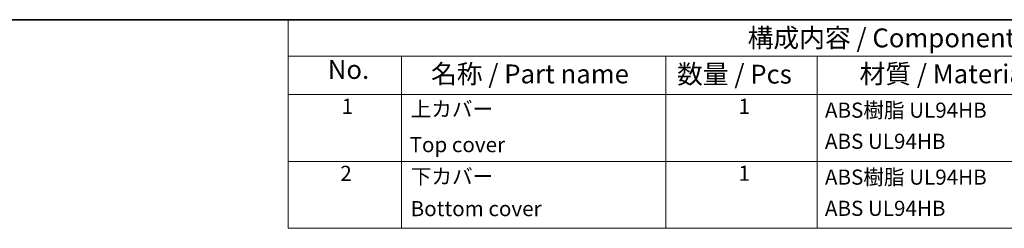
# Model space of a CAD drawing. Units: millimetres. Extents: x 0 to 1453, y 0 to 281.
# Drawn here: x 130 to 217, y 169 to 187 of the extents above; entities that cross this region are included whole.
import ezdxf

# ---------------------------------------------------------------- set-up
doc = ezdxf.new("R2010")
doc.units = ezdxf.units.MM
doc.header["$LTSCALE"] = 0.666667
doc.layers.add('Border (ISO)', color=7, linetype='Continuous', lineweight=35)
doc.layers.add('Symbol (ISO)', color=7, linetype='Continuous', lineweight=18)
doc.styles.add('Note Text (TK)', font='txt')
doc.styles.add('Note Text (TK2)', font='txt')

# ---------------------------------------------------------------- blocks, each defined once
blk = doc.blocks.new('図面枠 tk図枠')
at = {"layer": 'Border (ISO)'}
blk.add_line((14.5, 289), (405.5, 289), dxfattribs=at)
blk = doc.blocks.new('構成内容 _ Components')
at = {"layer": 'Symbol (ISO)'}
for p, q in [((405.5, 289), (245.5, 289)), ((245.5, 289), (245.5, 284.16)), ((405.5, 284.16), (245.5, 284.16)), ((245.5, 284.16), (245.5, 279.12)), ((260.5, 284.16), (260.5, 279.12)), ((295.5, 284.16), (295.5, 279.12)), ((315.5, 284.16), (315.5, 279.12)), ((405.5, 279.12), (245.5, 279.12)), ((245.5, 279.12), (245.5, 261.39)), ((260.5, 279.12), (260.5, 261.39)), ((295.5, 279.12), (295.5, 261.39)), ((315.5, 279.12), (315.5, 261.39)), ((405.5, 270.25), (245.5, 270.25)), ((405.5, 261.39), (245.5, 261.39))]:
    blk.add_line(p, q, dxfattribs=at)
at = {"layer": 'Symbol (ISO)', "color": 7, "attachment_point": 7}
for s, insert, char_height, style in [('構成内容 / Components', (306.31, 284.56), 2.5, 'Note Text (TK)'), ('No.', (250.76, 280.38), 2.5, 'Note Text (TK)'), ('名称 / Part name', (264.42, 279.79), 2.5, 'Note Text (TK)'), ('数量 / Pcs', (296.97, 279.76), 2.5, 'Note Text (TK)'), ('材質 / Material', (321.12, 279.8), 2.5, 'Note Text (TK)'), ('1', (252.6, 275.91), 2, 'Note Text (TK2)'), ('上カバー', (261.72, 275.55), 2, 'Note Text (TK2)'), ('1', (305.1, 275.91), 2, 'Note Text (TK2)'), ('ABS樹脂 UL94HB', (316.54, 275.4), 2, 'Note Text (TK2)'), ('ABS UL94HB', (316.54, 271.28), 2, 'Note Text (TK2)'), ('Top cover', (261.59, 270.84), 2, 'Note Text (TK2)'), ('2', (252.42, 267.04), 2, 'Note Text (TK2)'), ('1', (305.1, 267.05), 2, 'Note Text (TK2)'), ('下カバー', (261.74, 266.63), 2, 'Note Text (TK2)'), ('ABS樹脂 UL94HB', (316.54, 266.54), 2, 'Note Text (TK2)'), ('Bottom cover', (261.72, 262.37), 2, 'Note Text (TK2)'), ('ABS UL94HB', (316.54, 262.41), 2, 'Note Text (TK2)')]:
    blk.add_mtext(s, dxfattribs=dict(at, insert=insert, char_height=char_height, style=style))

msp = doc.modelspace()

# ---------------------------------------------------------------- block references
at = {"xscale": 0.6666666666666666, "yscale": 0.6666666666666666, "zscale": 0.6666666666666666}
msp.add_blockref('図面枠 tk図枠', (-9.6667, -5.3333), dxfattribs=at)
at = {"layer": 'Symbol (ISO)', "xscale": 0.6666666666666666, "yscale": 0.6666666666666666, "zscale": 0.6666666666666666}
msp.add_blockref('構成内容 _ Components', (-9.6667, -5.3333), dxfattribs=at)

doc.saveas('drawing.dxf')
